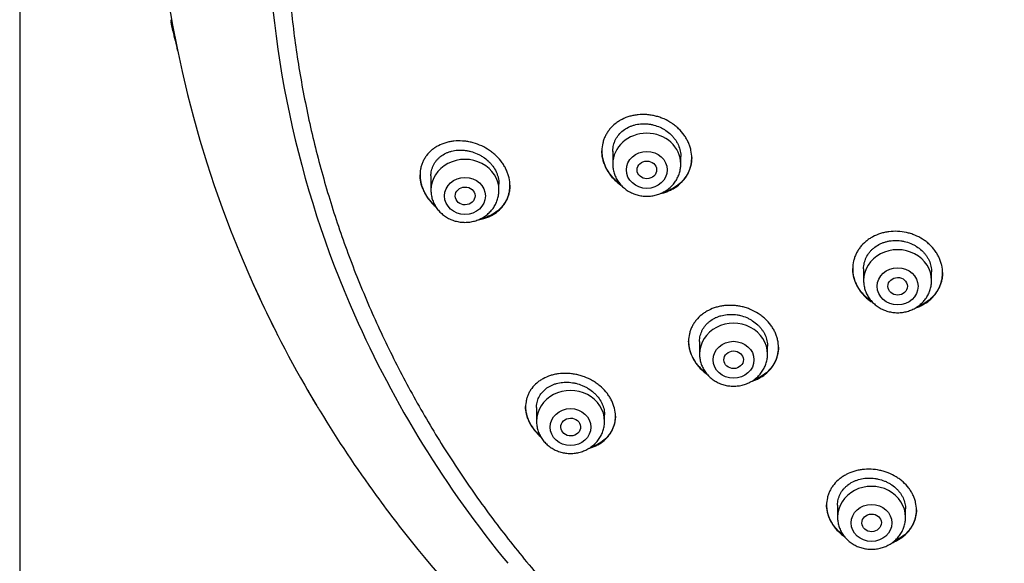
# Model space of a CAD drawing. Units: millimetres. Extents: x -18 to 969, y -35 to 2041.
# Drawn here: x 146 to 186, y 1675 to 1697 of the extents above; entities that cross this region are included whole.
import ezdxf

# ---------------------------------------------------------------- set-up
doc = ezdxf.new("R2010")
doc.units = ezdxf.units.MM
doc.layers.add('Default', color=7, linetype='Continuous')
doc.layers.add('DV1_Default', color=7, linetype='Continuous')

# ---------------------------------------------------------------- blocks, each defined once
blk = doc.blocks.new('SE')
at = {"layer": 'DV1_Default', "color": 7}
for p, q in [((145.65, 1913.305), (145.65, 1542.105)), ((170.068, 1691.479), (170.068, 1690.953)), ((172.868, 1690.953), (172.868, 1691.268)), ((162.583, 1690.469), (162.583, 1689.879)), ((165.383, 1689.879), (165.383, 1690.139)), ((180.395, 1686.648), (180.395, 1686.162)), ((183.195, 1686.162), (183.195, 1686.519)), ((173.64, 1683.653), (173.64, 1683.138)), ((176.44, 1683.138), (176.44, 1683.465)), ((166.928, 1680.945), (166.928, 1680.37)), ((169.728, 1680.37), (169.728, 1680.643)), ((179.321, 1676.928), (179.321, 1676.428)), ((182.121, 1676.428), (182.121, 1676.77))]:
    blk.add_line(p, q, dxfattribs=at)
for centre, radius, start, end in [((196.723, 1704.781), 45.505, 164.5281, 203.7872), ((197.611, 1701.697), 41.768, 180.0687, 203.9258), ((196.901, 1705.042), 45.763, 190.2572, 190.4598), ((196.901, 1705.042), 45.763, 190.4605, 190.5716), ((203.87, 1708.408), 53.277, 192.9808, 193.8827), ((198.792, 1705.577), 47.719, 203.66, 206.9897), ((198.78, 1705.57), 47.705, 203.6607, 210.2136), ((200.084, 1702.777), 44.466, 203.9057, 219.4374), ((198.792, 1705.577), 47.719, 210.0131, 210.2131), ((198.825, 1705.576), 47.748, 210.1929, 210.1944), ((200.044, 1706.32), 49.175, 210.2282, 210.9788), ((198.825, 1705.576), 47.748, 210.4721, 210.9661), ((200.044, 1706.32), 49.175, 210.9788, 211.2827), ((200.577, 1706.658), 49.806, 211.2964, 216.0839), ((200.657, 1706.703), 49.897, 216.0712, 219.3072), ((204.499, 1709.987), 54.951, 219.4183, 233.2393)]:
    blk.add_arc(centre, radius, start, end, dxfattribs=at)
for centre, major_axis, start_param, end_param in [((171.468, 1690.953), (-1.4, 0), 3.141593, 6.283185), ((163.983, 1689.879), (1.4, 0), 0, 3.141598), ((181.795, 1686.162), (1.4, 0), 0, 3.141598), ((175.04, 1683.138), (1.4, 0), 0, 3.141598), ((168.328, 1680.37), (1.4, 0), 0, 3.141598), ((180.721, 1676.428), (1.4, 0), 0, 3.141598)]:
    blk.add_ellipse(centre, major_axis=major_axis, ratio=0.906308, start_param=start_param, end_param=end_param, dxfattribs=at)
for centre, major_axis, ratio in [((171.468, 1690.716), (-0.84, 0), 0.906308), ((171.472, 1690.717), (0.402, 0.004), 0.902863), ((163.983, 1689.642), (-0.84, 0), 0.906308), ((163.99, 1689.644), (0.407, 0.008), 0.899336), ((181.795, 1685.925), (-0.84, 0), 0.906308), ((181.796, 1685.926), (0.4, 0.003), 0.905636), ((175.04, 1682.902), (-0.84, 0), 0.906308), ((175.044, 1682.904), (0.401, 0.008), 0.904265), ((168.328, 1680.134), (-0.84, 0), 0.906308), ((168.335, 1680.137), (0.406, 0.015), 0.902068), ((180.721, 1676.191), (0.84, 0), 0.906308), ((180.724, 1676.194), (0.401, 0.009), 0.90622)]:
    blk.add_ellipse(centre, major_axis=major_axis, ratio=ratio, dxfattribs=at)
for points, knots in [([(156.649, 1699.758), (156.666, 1699.361), (156.706, 1698.674), (156.802, 1697.503), (156.933, 1696.364), (157.097, 1695.199), (157.294, 1694.054), (157.524, 1692.906), (157.786, 1691.768), (158.081, 1690.635), (158.409, 1689.509), (158.769, 1688.392), (159.16, 1687.283), (159.584, 1686.184), (160.038, 1685.096), (160.524, 1684.018), (161.04, 1682.952), (161.587, 1681.899), (162.163, 1680.859), (162.77, 1679.833), (163.405, 1678.821), (164.07, 1677.825), (164.762, 1676.845), (165.483, 1675.881), (166.231, 1674.935), (167.005, 1674.007), (167.806, 1673.097), (168.633, 1672.206), (169.485, 1671.336), (170.362, 1670.485), (171.263, 1669.656), (172.188, 1668.848), (173.135, 1668.062), (174.104, 1667.299), (175.095, 1666.559), (176.107, 1665.842), (177.139, 1665.15), (178.19, 1664.482), (179.261, 1663.839), (180.349, 1663.221), (181.455, 1662.63), (182.577, 1662.064), (183.715, 1661.526), (184.868, 1661.014), (186.036, 1660.53), (187.217, 1660.073), (188.41, 1659.644), (189.616, 1659.244), (190.832, 1658.872), (192.059, 1658.529), (193.295, 1658.215), (194.54, 1657.93), (195.793, 1657.675), (197.052, 1657.449), (198.318, 1657.253), (199.588, 1657.087), (200.863, 1656.951), (202.142, 1656.845), (203.423, 1656.769), (204.706, 1656.723), (205.989, 1656.708), (207.273, 1656.723), (208.556, 1656.768), (209.837, 1656.843), (211.116, 1656.949), (212.391, 1657.084), (213.662, 1657.25), (214.927, 1657.445), (216.187, 1657.671), (217.439, 1657.925), (218.684, 1658.21), (219.921, 1658.523), (221.148, 1658.866), (222.364, 1659.237), (223.57, 1659.637), (224.764, 1660.065), (225.945, 1660.522), (227.113, 1661.006), (228.266, 1661.517), (229.405, 1662.055), (230.527, 1662.62), (231.633, 1663.211), (232.722, 1663.828), (233.792, 1664.471), (234.844, 1665.138), (235.877, 1665.83), (236.889, 1666.546), (237.88, 1667.286), (238.85, 1668.049), (239.797, 1668.835), (240.722, 1669.642), (241.623, 1670.471), (242.501, 1671.321), (243.353, 1672.192), (244.181, 1673.082), (244.982, 1673.991), (245.757, 1674.919), (246.506, 1675.865), (247.227, 1676.829), (247.92, 1677.808), (248.584, 1678.804), (249.22, 1679.816), (249.827, 1680.842), (250.404, 1681.881), (250.952, 1682.934), (251.469, 1684), (251.955, 1685.077), (252.41, 1686.166), (252.834, 1687.265), (253.226, 1688.373), (253.586, 1689.491), (253.914, 1690.616), (254.21, 1691.749), (254.473, 1692.887), (254.703, 1694.035), (254.901, 1695.18), (255.066, 1696.344), (255.196, 1697.484), (255.294, 1698.663), (255.335, 1699.356), (255.352, 1699.761)], [0, 0, 0, 0, 0.007889, 0.016368, 0.024847, 0.033326, 0.041805, 0.050284, 0.058763, 0.067243, 0.075722, 0.084202, 0.092682, 0.101162, 0.109642, 0.118123, 0.126604, 0.135085, 0.143566, 0.152047, 0.160529, 0.169011, 0.177493, 0.185975, 0.194457, 0.20294, 0.211423, 0.219906, 0.228389, 0.236873, 0.245356, 0.25384, 0.262324, 0.270808, 0.279293, 0.287777, 0.296262, 0.304747, 0.313231, 0.321716, 0.330202, 0.338687, 0.347172, 0.355657, 0.364143, 0.372628, 0.381114, 0.3896, 0.398085, 0.406571, 0.415057, 0.423543, 0.432029, 0.440515, 0.449001, 0.457487, 0.465973, 0.474459, 0.482945, 0.491431, 0.499917, 0.508403, 0.516889, 0.525375, 0.533861, 0.542347, 0.550834, 0.55932, 0.567805, 0.576291, 0.584777, 0.593263, 0.601749, 0.610235, 0.61872, 0.627206, 0.635692, 0.644177, 0.652663, 0.661148, 0.669633, 0.678118, 0.686603, 0.695088, 0.703573, 0.712058, 0.720542, 0.729026, 0.737511, 0.745995, 0.754479, 0.762962, 0.771446, 0.779929, 0.788412, 0.796895, 0.805378, 0.81386, 0.822343, 0.830825, 0.839307, 0.847788, 0.85627, 0.864751, 0.873232, 0.881713, 0.890193, 0.898674, 0.907154, 0.915634, 0.924114, 0.932593, 0.941073, 0.949552, 0.958031, 0.96651, 0.974989, 0.983468, 0.991947, 1, 1, 1, 1]), ([(172.767, 1690.083), (172.853, 1690.152), (172.93, 1690.229), (173.032, 1690.354), (173.063, 1690.397), (173.122, 1690.487), (173.148, 1690.534), (173.219, 1690.678), (173.255, 1690.778), (173.292, 1690.933), (173.302, 1690.986), (173.315, 1691.094), (173.318, 1691.147), (173.319, 1691.309), (173.308, 1691.417), (173.273, 1691.58), (173.258, 1691.634), (173.223, 1691.74), (173.183, 1691.845), (173.131, 1691.946), (173.074, 1692.046), (173.042, 1692.096), (172.94, 1692.239), (172.863, 1692.327), (172.735, 1692.451), (172.69, 1692.491), (172.595, 1692.566), (172.546, 1692.602), (172.395, 1692.703), (172.289, 1692.761), (172.121, 1692.835), (172.063, 1692.858), (171.947, 1692.897), (171.831, 1692.932), (171.712, 1692.956), (171.592, 1692.976), (171.532, 1692.983), (171.35, 1692.997), (171.231, 1692.996), (171.055, 1692.978), (170.997, 1692.97), (170.881, 1692.948), (170.824, 1692.935), (170.657, 1692.887), (170.552, 1692.846), (170.401, 1692.769), (170.352, 1692.741), (170.258, 1692.681), (170.213, 1692.649), (170.085, 1692.547), (170.008, 1692.471), (169.905, 1692.346), (169.873, 1692.302), (169.815, 1692.212), (169.763, 1692.12), (169.721, 1692.023), (169.685, 1691.923), (169.669, 1691.872), (169.632, 1691.715), (169.619, 1691.609), (169.618, 1691.448), (169.621, 1691.394), (169.629, 1691.312), (169.633, 1691.285), (169.641, 1691.23), (169.646, 1691.203), (169.675, 1691.068), (169.71, 1690.962), (169.78, 1690.807), (169.806, 1690.755), (169.863, 1690.655), (169.894, 1690.606), (169.995, 1690.464), (170.072, 1690.375), (170.239, 1690.214), (170.324, 1690.144), (170.416, 1690.081)], [0, 0, 0, 0, 0.040127, 0.040127, 0.06019, 0.06019, 0.080253, 0.080253, 0.12038, 0.12038, 0.140444, 0.140444, 0.160507, 0.160507, 0.200634, 0.200634, 0.220697, 0.220697, 0.24076, 0.260824, 0.260824, 0.280887, 0.280887, 0.321014, 0.321014, 0.341077, 0.341077, 0.361141, 0.361141, 0.401267, 0.401267, 0.421331, 0.421331, 0.441394, 0.461458, 0.461458, 0.481521, 0.481521, 0.521648, 0.521648, 0.541711, 0.541711, 0.561774, 0.561774, 0.601901, 0.601901, 0.621964, 0.621964, 0.642028, 0.642028, 0.682155, 0.682155, 0.702218, 0.702218, 0.722281, 0.742345, 0.742345, 0.762408, 0.762408, 0.802535, 0.802535, 0.822598, 0.822598, 0.83263, 0.83263, 0.842662, 0.842662, 0.882788, 0.882788, 0.902852, 0.902852, 0.922915, 0.922915, 0.963042, 0.963042, 1, 1, 1, 1]), ([(170.068, 1691.475), (170.068, 1691.482), (170.069, 1691.488), (170.069, 1691.536), (170.072, 1691.577), (170.083, 1691.657), (170.098, 1691.736), (170.122, 1691.813), (170.15, 1691.888), (170.166, 1691.925), (170.222, 1692.033), (170.266, 1692.1), (170.37, 1692.225), (170.43, 1692.283), (170.561, 1692.385), (170.632, 1692.43), (170.747, 1692.487), (170.787, 1692.504), (170.868, 1692.535), (170.909, 1692.549), (171.035, 1692.584), (171.123, 1692.599), (171.303, 1692.615), (171.393, 1692.615), (171.529, 1692.604), (171.574, 1692.598), (171.665, 1692.583), (171.711, 1692.573), (171.845, 1692.538), (171.932, 1692.507), (172.058, 1692.451), (172.099, 1692.43), (172.18, 1692.384), (172.219, 1692.36), (172.333, 1692.283), (172.403, 1692.226), (172.5, 1692.131), (172.531, 1692.098), (172.589, 1692.03), (172.643, 1691.96), (172.689, 1691.886), (172.732, 1691.811), (172.751, 1691.772), (172.803, 1691.653), (172.828, 1691.573), (172.854, 1691.451), (172.86, 1691.41), (172.867, 1691.333), (172.868, 1691.299), (172.868, 1691.264)], [0, 0, 0, 0, 0.004904, 0.004904, 0.036154, 0.036154, 0.067405, 0.098655, 0.098655, 0.129905, 0.129905, 0.192406, 0.192406, 0.254907, 0.254907, 0.317408, 0.317408, 0.348658, 0.348658, 0.379909, 0.379909, 0.442409, 0.442409, 0.50491, 0.50491, 0.536161, 0.536161, 0.567411, 0.567411, 0.629912, 0.629912, 0.661162, 0.661162, 0.692413, 0.692413, 0.754914, 0.754914, 0.786164, 0.786164, 0.817414, 0.848665, 0.848665, 0.879915, 0.879915, 0.942416, 0.942416, 0.973666, 0.973666, 1, 1, 1, 1]), ([(165.341, 1689.019), (165.424, 1689.088), (165.496, 1689.164), (165.591, 1689.288), (165.62, 1689.332), (165.673, 1689.422), (165.698, 1689.469), (165.761, 1689.613), (165.792, 1689.713), (165.82, 1689.869), (165.826, 1689.923), (165.833, 1690.031), (165.833, 1690.085), (165.825, 1690.247), (165.807, 1690.356), (165.762, 1690.52), (165.744, 1690.574), (165.702, 1690.68), (165.655, 1690.785), (165.596, 1690.886), (165.532, 1690.986), (165.497, 1691.035), (165.386, 1691.177), (165.303, 1691.264), (165.166, 1691.386), (165.118, 1691.426), (165.019, 1691.5), (164.968, 1691.534), (164.811, 1691.632), (164.701, 1691.688), (164.472, 1691.784), (164.355, 1691.821), (164.178, 1691.863), (164.119, 1691.875), (163.999, 1691.893), (163.939, 1691.899), (163.76, 1691.911), (163.643, 1691.909), (163.471, 1691.892), (163.414, 1691.883), (163.301, 1691.861), (163.247, 1691.848), (163.086, 1691.801), (162.984, 1691.76), (162.84, 1691.685), (162.793, 1691.658), (162.704, 1691.599), (162.662, 1691.568), (162.541, 1691.468), (162.468, 1691.393), (162.389, 1691.29), (162.374, 1691.269), (162.345, 1691.226), (162.331, 1691.204), (162.291, 1691.138), (162.244, 1691.047), (162.208, 1690.951), (162.185, 1690.876), (162.178, 1690.851), (162.165, 1690.8), (162.16, 1690.774), (162.136, 1690.644), (162.129, 1690.538), (162.137, 1690.377), (162.143, 1690.323), (162.156, 1690.24), (162.161, 1690.213), (162.173, 1690.158), (162.18, 1690.131), (162.218, 1689.996), (162.259, 1689.889), (162.339, 1689.733), (162.369, 1689.681), (162.433, 1689.581), (162.501, 1689.484), (162.579, 1689.392), (162.662, 1689.303), (162.706, 1689.26), (162.765, 1689.207), (162.778, 1689.195), (162.792, 1689.184)], [0, 0, 0, 0, 0.0414207, 0.0414207, 0.0621311, 0.0621311, 0.0828414, 0.0828414, 0.1242622, 0.1242622, 0.1449725, 0.1449725, 0.1656829, 0.1656829, 0.2071036, 0.2071036, 0.227814, 0.227814, 0.2485243, 0.2692347, 0.2692347, 0.289945, 0.289945, 0.3313658, 0.3313658, 0.3520761, 0.3520761, 0.3727865, 0.3727865, 0.4142072, 0.4142072, 0.4556279, 0.4556279, 0.4763383, 0.4763383, 0.4970486, 0.4970486, 0.5384694, 0.5384694, 0.5591797, 0.5591797, 0.5798901, 0.5798901, 0.6213108, 0.6213108, 0.6420212, 0.6420212, 0.6627315, 0.6627315, 0.7041522, 0.7041522, 0.7145074, 0.7145074, 0.7248626, 0.7248626, 0.745573, 0.7662833, 0.7662833, 0.7766385, 0.7766385, 0.7869937, 0.7869937, 0.8284144, 0.8284144, 0.8491248, 0.8491248, 0.8594799, 0.8594799, 0.8698351, 0.8698351, 0.9112558, 0.9112558, 0.9319662, 0.9319662, 0.9526766, 0.9733869, 0.9733869, 0.9940973, 0.9940973, 1, 1, 1, 1]), ([(162.583, 1690.465), (162.583, 1690.501), (162.584, 1690.537), (162.592, 1690.613), (162.605, 1690.692), (162.627, 1690.767), (162.653, 1690.841), (162.668, 1690.878), (162.721, 1690.983), (162.763, 1691.049), (162.838, 1691.139), (162.865, 1691.168), (162.923, 1691.223), (162.953, 1691.249), (163.049, 1691.322), (163.118, 1691.364), (163.229, 1691.418), (163.268, 1691.434), (163.347, 1691.462), (163.387, 1691.475), (163.511, 1691.506), (163.596, 1691.52), (163.729, 1691.53), (163.773, 1691.531), (163.862, 1691.53), (163.952, 1691.525), (164.041, 1691.513), (164.132, 1691.496), (164.177, 1691.486), (164.311, 1691.45), (164.399, 1691.419), (164.526, 1691.362), (164.568, 1691.341), (164.65, 1691.296), (164.69, 1691.271), (164.807, 1691.194), (164.879, 1691.136), (164.98, 1691.041), (165.012, 1691.008), (165.073, 1690.939), (165.102, 1690.904), (165.182, 1690.795), (165.227, 1690.719), (165.284, 1690.6), (165.301, 1690.559), (165.329, 1690.478), (165.354, 1690.396), (165.369, 1690.314), (165.379, 1690.231), (165.382, 1690.189), (165.383, 1690.144), (165.383, 1690.139), (165.383, 1690.134)], [0, 0, 0, 0, 0.027622, 0.027622, 0.058875, 0.090129, 0.090129, 0.121382, 0.121382, 0.183888, 0.183888, 0.215141, 0.215141, 0.246395, 0.246395, 0.308901, 0.308901, 0.340154, 0.340154, 0.371407, 0.371407, 0.433914, 0.433914, 0.465167, 0.465167, 0.49642, 0.527673, 0.527673, 0.558927, 0.558927, 0.621433, 0.621433, 0.652686, 0.652686, 0.683939, 0.683939, 0.746446, 0.746446, 0.777699, 0.777699, 0.808952, 0.808952, 0.871459, 0.871459, 0.902712, 0.902712, 0.933965, 0.965218, 0.965218, 0.996471, 0.996471, 1, 1, 1, 1]), ([(170.365, 1690.139), (170.288, 1690.196), (170.216, 1690.257), (170.106, 1690.364), (170.066, 1690.408), (169.989, 1690.498), (169.953, 1690.545), (169.853, 1690.688), (169.797, 1690.788), (169.729, 1690.944), (169.709, 1690.997), (169.674, 1691.104), (169.66, 1691.158), (169.629, 1691.309), (169.619, 1691.406), (169.619, 1691.504)], [0, 0, 0, 0, 0.168815, 0.168815, 0.275323, 0.275323, 0.381831, 0.381831, 0.594848, 0.594848, 0.701356, 0.701356, 0.807864, 0.807864, 1, 1, 1, 1]), ([(173.318, 1691.223), (173.318, 1691.218), (173.318, 1691.213), (173.316, 1691.1), (173.303, 1690.994), (173.264, 1690.839), (173.248, 1690.787), (173.211, 1690.687), (173.19, 1690.638), (173.118, 1690.496), (173.059, 1690.407), (172.92, 1690.239), (172.841, 1690.163), (172.754, 1690.094)], [0, 0, 0, 0, 0.011412, 0.011412, 0.258559, 0.258559, 0.382133, 0.382133, 0.505706, 0.505706, 0.752853, 0.752853, 1, 1, 1, 1]), ([(170.069, 1690.953), (170.068, 1690.886), (170.078, 1690.772), (170.119, 1690.583), (170.188, 1690.408), (170.283, 1690.24), (170.403, 1690.089), (170.544, 1689.954), (170.705, 1689.84), (170.881, 1689.748), (171.07, 1689.681), (171.267, 1689.641), (171.468, 1689.627), (171.67, 1689.641), (171.867, 1689.681), (172.056, 1689.748), (172.233, 1689.84), (172.393, 1689.954), (172.535, 1690.09), (172.655, 1690.242), (172.75, 1690.41), (172.819, 1690.585), (172.86, 1690.774), (172.868, 1690.887), (172.868, 1690.953)], [0, 0, 0, 0, 0.043416, 0.088242, 0.133206, 0.178365, 0.223751, 0.269371, 0.315209, 0.361231, 0.407394, 0.453652, 0.499964, 0.546286, 0.592577, 0.638793, 0.684885, 0.730809, 0.776522, 0.822, 0.867242, 0.912272, 0.95714, 1, 1, 1, 1]), ([(162.761, 1689.232), (162.756, 1689.237), (162.751, 1689.241), (162.656, 1689.328), (162.574, 1689.417), (162.425, 1689.609), (162.362, 1689.709), (162.284, 1689.864), (162.26, 1689.917), (162.219, 1690.024), (162.201, 1690.079), (162.156, 1690.241), (162.139, 1690.35), (162.133, 1690.477), (162.133, 1690.496), (162.133, 1690.516)], [0, 0, 0, 0, 0.012931, 0.012931, 0.249196, 0.249196, 0.48546, 0.48546, 0.603593, 0.603593, 0.721725, 0.721725, 0.95799, 0.95799, 1, 1, 1, 1]), ([(165.833, 1690.082), (165.832, 1689.997), (165.824, 1689.914), (165.8, 1689.781), (165.787, 1689.729), (165.755, 1689.628), (165.737, 1689.579), (165.673, 1689.436), (165.619, 1689.346), (165.523, 1689.221), (165.488, 1689.181), (165.414, 1689.105), (165.375, 1689.069), (165.333, 1689.034)], [0, 0, 0, 0, 0.206731, 0.206731, 0.338942, 0.338942, 0.471154, 0.471154, 0.735577, 0.735577, 0.867788, 0.867788, 1, 1, 1, 1]), ([(172.039, 1689.746), (172.082, 1689.755), (172.18, 1689.78), (172.275, 1689.812), (172.382, 1689.853), (172.434, 1689.876), (172.586, 1689.954), (172.68, 1690.014), (172.767, 1690.083)], [0, 0, 0, 0, 0.157792, 0.368344, 0.368344, 0.578896, 0.578896, 1, 1, 1, 1]), ([(172.754, 1690.094), (172.666, 1690.026), (172.572, 1689.967), (172.421, 1689.892), (172.369, 1689.869), (172.262, 1689.828), (172.207, 1689.81), (172.146, 1689.793), (172.14, 1689.792), (172.135, 1689.791)], [0, 0, 0, 0, 0.488549, 0.488549, 0.732823, 0.732823, 0.977097, 0.977097, 1, 1, 1, 1]), ([(162.583, 1689.879), (162.583, 1689.812), (162.592, 1689.698), (162.633, 1689.509), (162.702, 1689.334), (162.797, 1689.166), (162.917, 1689.015), (163.058, 1688.88), (163.219, 1688.766), (163.395, 1688.674), (163.584, 1688.607), (163.781, 1688.567), (163.982, 1688.553), (164.184, 1688.567), (164.381, 1688.607), (164.57, 1688.674), (164.747, 1688.766), (164.908, 1688.88), (165.049, 1689.016), (165.169, 1689.167), (165.264, 1689.336), (165.333, 1689.511), (165.374, 1689.7), (165.382, 1689.813), (165.383, 1689.879)], [0, 0, 0, 0, 0.043416, 0.088242, 0.133206, 0.178365, 0.223751, 0.269371, 0.315209, 0.361231, 0.407394, 0.453652, 0.499964, 0.546286, 0.592577, 0.638793, 0.684885, 0.730809, 0.776522, 0.822, 0.867242, 0.912272, 0.95714, 1, 1, 1, 1]), ([(164.54, 1688.666), (164.617, 1688.679), (164.691, 1688.695), (164.817, 1688.732), (164.87, 1688.75), (164.973, 1688.791), (165.023, 1688.814), (165.169, 1688.891), (165.259, 1688.95), (165.341, 1689.019)], [0, 0, 0, 0, 0.252706, 0.252706, 0.43953, 0.43953, 0.626353, 0.626353, 1, 1, 1, 1]), ([(165.333, 1689.034), (165.25, 1688.966), (165.161, 1688.907), (165.016, 1688.833), (164.966, 1688.81), (164.863, 1688.77), (164.809, 1688.751), (164.712, 1688.724), (164.668, 1688.713), (164.623, 1688.704)], [0, 0, 0, 0, 0.4164964, 0.4164964, 0.6247445, 0.6247445, 0.8329927, 0.8329927, 1, 1, 1, 1]), ([(183.1, 1685.346), (183.187, 1685.418), (183.263, 1685.496), (183.364, 1685.623), (183.395, 1685.667), (183.452, 1685.758), (183.479, 1685.806), (183.549, 1685.95), (183.584, 1686.05), (183.62, 1686.205), (183.629, 1686.257), (183.642, 1686.364), (183.645, 1686.417), (183.645, 1686.577), (183.634, 1686.683), (183.599, 1686.843), (183.584, 1686.896), (183.549, 1687), (183.508, 1687.102), (183.456, 1687.201), (183.399, 1687.298), (183.368, 1687.346), (183.266, 1687.485), (183.189, 1687.571), (183.061, 1687.689), (183.016, 1687.727), (182.921, 1687.8), (182.872, 1687.834), (182.721, 1687.93), (182.614, 1687.985), (182.446, 1688.054), (182.388, 1688.075), (182.272, 1688.111), (182.213, 1688.126), (182.036, 1688.165), (181.916, 1688.181), (181.672, 1688.192), (181.552, 1688.187), (181.375, 1688.164), (181.317, 1688.154), (181.201, 1688.129), (181.143, 1688.113), (180.976, 1688.06), (180.87, 1688.015), (180.72, 1687.934), (180.671, 1687.905), (180.577, 1687.842), (180.532, 1687.808), (180.404, 1687.702), (180.328, 1687.625), (180.226, 1687.497), (180.195, 1687.452), (180.137, 1687.361), (180.085, 1687.268), (180.044, 1687.171), (180.009, 1687.071), (179.994, 1687.019), (179.958, 1686.864), (179.945, 1686.759), (179.945, 1686.599), (179.947, 1686.546), (179.959, 1686.439), (179.968, 1686.385), (180.003, 1686.226), (180.038, 1686.123), (180.107, 1685.971), (180.133, 1685.921), (180.19, 1685.824), (180.222, 1685.776), (180.322, 1685.639), (180.399, 1685.553), (180.529, 1685.432), (180.574, 1685.394), (180.668, 1685.322), (180.724, 1685.283), (180.782, 1685.246), (180.79, 1685.241)], [0, 0, 0, 0, 0.039877, 0.039877, 0.059815, 0.059815, 0.079754, 0.079754, 0.119631, 0.119631, 0.139569, 0.139569, 0.159507, 0.159507, 0.199384, 0.199384, 0.219323, 0.219323, 0.239261, 0.2592, 0.2592, 0.279138, 0.279138, 0.319015, 0.319015, 0.338953, 0.338953, 0.358892, 0.358892, 0.398769, 0.398769, 0.418707, 0.418707, 0.438645, 0.438645, 0.478522, 0.478522, 0.518399, 0.518399, 0.538338, 0.538338, 0.558276, 0.558276, 0.598153, 0.598153, 0.618091, 0.618091, 0.63803, 0.63803, 0.677907, 0.677907, 0.697845, 0.697845, 0.717784, 0.737722, 0.737722, 0.75766, 0.75766, 0.797537, 0.797537, 0.817476, 0.817476, 0.837414, 0.837414, 0.877291, 0.877291, 0.897229, 0.897229, 0.917168, 0.917168, 0.957045, 0.957045, 0.976983, 0.976983, 0.996922, 1, 1, 1, 1]), ([(180.395, 1686.645), (180.395, 1686.647), (180.395, 1686.65), (180.395, 1686.692), (180.398, 1686.733), (180.407, 1686.812), (180.421, 1686.891), (180.444, 1686.968), (180.471, 1687.044), (180.487, 1687.081), (180.54, 1687.19), (180.584, 1687.259), (180.66, 1687.355), (180.688, 1687.386), (180.747, 1687.445), (180.778, 1687.473), (180.875, 1687.553), (180.945, 1687.601), (181.06, 1687.662), (181.099, 1687.681), (181.18, 1687.715), (181.262, 1687.745), (181.348, 1687.768), (181.435, 1687.787), (181.48, 1687.794), (181.616, 1687.811), (181.706, 1687.815), (181.843, 1687.808), (181.888, 1687.804), (181.98, 1687.792), (182.026, 1687.784), (182.16, 1687.754), (182.248, 1687.727), (182.375, 1687.674), (182.416, 1687.655), (182.498, 1687.613), (182.537, 1687.59), (182.651, 1687.518), (182.722, 1687.463), (182.82, 1687.372), (182.851, 1687.34), (182.909, 1687.275), (182.963, 1687.208), (183.01, 1687.136), (183.053, 1687.063), (183.073, 1687.025), (183.126, 1686.91), (183.152, 1686.831), (183.178, 1686.711), (183.185, 1686.671), (183.193, 1686.591), (183.195, 1686.553), (183.195, 1686.515)], [0, 0, 0, 0, 0.001756, 0.001756, 0.033005, 0.033005, 0.064253, 0.095502, 0.095502, 0.126751, 0.126751, 0.189248, 0.189248, 0.220496, 0.220496, 0.251745, 0.251745, 0.314242, 0.314242, 0.345491, 0.345491, 0.37674, 0.407988, 0.407988, 0.439237, 0.439237, 0.501734, 0.501734, 0.532983, 0.532983, 0.564231, 0.564231, 0.626728, 0.626728, 0.657977, 0.657977, 0.689226, 0.689226, 0.751723, 0.751723, 0.782972, 0.782972, 0.81422, 0.845469, 0.845469, 0.876717, 0.876717, 0.939215, 0.939215, 0.970463, 0.970463, 1, 1, 1, 1]), ([(180.735, 1685.297), (180.668, 1685.342), (180.604, 1685.39), (180.5, 1685.479), (180.457, 1685.519), (180.376, 1685.603), (180.337, 1685.647), (180.229, 1685.782), (180.168, 1685.876), (180.091, 1686.025), (180.068, 1686.076), (180.028, 1686.18), (180.011, 1686.232), (179.968, 1686.389), (179.951, 1686.495), (179.946, 1686.62), (179.945, 1686.637), (179.945, 1686.654)], [0, 0, 0, 0, 0.1397553, 0.1397553, 0.2431368, 0.2431368, 0.3465184, 0.3465184, 0.5532815, 0.5532815, 0.6566631, 0.6566631, 0.7600446, 0.7600446, 0.9668077, 0.9668077, 1, 1, 1, 1]), ([(183.645, 1686.489), (183.645, 1686.407), (183.637, 1686.325), (183.613, 1686.192), (183.601, 1686.139), (183.57, 1686.038), (183.534, 1685.938), (183.487, 1685.842), (183.434, 1685.749), (183.405, 1685.703), (183.31, 1685.571), (183.237, 1685.489), (183.154, 1685.414)], [0, 0, 0, 0, 0.2048065, 0.2048065, 0.3373388, 0.3373388, 0.469871, 0.6024033, 0.6024033, 0.7349355, 0.7349355, 1, 1, 1, 1]), ([(180.395, 1686.162), (180.395, 1686.095), (180.404, 1685.981), (180.445, 1685.792), (180.514, 1685.617), (180.609, 1685.449), (180.729, 1685.298), (180.871, 1685.163), (181.031, 1685.049), (181.208, 1684.957), (181.396, 1684.89), (181.594, 1684.849), (181.795, 1684.836), (181.996, 1684.849), (182.193, 1684.89), (182.382, 1684.957), (182.559, 1685.049), (182.72, 1685.163), (182.862, 1685.299), (182.981, 1685.45), (183.076, 1685.619), (183.145, 1685.794), (183.186, 1685.983), (183.195, 1686.096), (183.195, 1686.162)], [0, 0, 0, 0, 0.043416, 0.088242, 0.133206, 0.178365, 0.223751, 0.269371, 0.315209, 0.361231, 0.407394, 0.453652, 0.499964, 0.546286, 0.592577, 0.638793, 0.684885, 0.730809, 0.776522, 0.822, 0.867242, 0.912272, 0.95714, 1, 1, 1, 1]), ([(176.347, 1682.31), (176.433, 1682.379), (176.509, 1682.454), (176.609, 1682.577), (176.64, 1682.62), (176.698, 1682.708), (176.724, 1682.755), (176.794, 1682.896), (176.829, 1682.993), (176.865, 1683.145), (176.874, 1683.197), (176.887, 1683.302), (176.89, 1683.354), (176.89, 1683.512), (176.879, 1683.618), (176.843, 1683.776), (176.828, 1683.83), (176.793, 1683.933), (176.752, 1684.036), (176.7, 1684.134), (176.642, 1684.232), (176.611, 1684.28), (176.508, 1684.419), (176.43, 1684.506), (176.301, 1684.626), (176.256, 1684.664), (176.161, 1684.738), (176.111, 1684.773), (175.959, 1684.87), (175.852, 1684.926), (175.683, 1684.997), (175.625, 1685.019), (175.509, 1685.056), (175.391, 1685.089), (175.272, 1685.112), (175.152, 1685.13), (175.091, 1685.136), (174.909, 1685.147), (174.79, 1685.144), (174.614, 1685.125), (174.555, 1685.116), (174.44, 1685.093), (174.383, 1685.079), (174.216, 1685.03), (174.111, 1684.988), (173.962, 1684.912), (173.913, 1684.884), (173.82, 1684.824), (173.775, 1684.792), (173.648, 1684.69), (173.572, 1684.616), (173.471, 1684.492), (173.439, 1684.449), (173.382, 1684.361), (173.33, 1684.27), (173.289, 1684.175), (173.254, 1684.078), (173.239, 1684.027), (173.202, 1683.874), (173.19, 1683.771), (173.19, 1683.614), (173.192, 1683.561), (173.204, 1683.455), (173.213, 1683.401), (173.248, 1683.244), (173.283, 1683.14), (173.342, 1683.014), (173.354, 1682.989), (173.38, 1682.939), (173.394, 1682.914), (173.438, 1682.841), (173.469, 1682.794), (173.57, 1682.655), (173.648, 1682.568), (173.778, 1682.447), (173.824, 1682.408), (173.894, 1682.354), (173.917, 1682.337), (173.94, 1682.32)], [0, 0, 0, 0, 0.040422, 0.040422, 0.060633, 0.060633, 0.080843, 0.080843, 0.121265, 0.121265, 0.141476, 0.141476, 0.161687, 0.161687, 0.202108, 0.202108, 0.222319, 0.222319, 0.24253, 0.262741, 0.262741, 0.282952, 0.282952, 0.323374, 0.323374, 0.343584, 0.343584, 0.363795, 0.363795, 0.404217, 0.404217, 0.424428, 0.424428, 0.444639, 0.464849, 0.464849, 0.48506, 0.48506, 0.525482, 0.525482, 0.545693, 0.545693, 0.565904, 0.565904, 0.606325, 0.606325, 0.626536, 0.626536, 0.646747, 0.646747, 0.687169, 0.687169, 0.70738, 0.70738, 0.72759, 0.747801, 0.747801, 0.768012, 0.768012, 0.808434, 0.808434, 0.828645, 0.828645, 0.848855, 0.848855, 0.889277, 0.889277, 0.899383, 0.899383, 0.909488, 0.909488, 0.929699, 0.929699, 0.970121, 0.970121, 0.990331, 0.990331, 1, 1, 1, 1]), ([(182.511, 1685.026), (182.562, 1685.042), (182.613, 1685.061), (182.716, 1685.105), (182.769, 1685.13), (182.92, 1685.211), (183.014, 1685.274), (183.1, 1685.346)], [0, 0, 0, 0, 0.237985, 0.237985, 0.49199, 0.49199, 1, 1, 1, 1]), ([(183.154, 1685.414), (183.072, 1685.339), (182.982, 1685.273), (182.836, 1685.186), (182.786, 1685.16), (182.688, 1685.114), (182.641, 1685.094), (182.593, 1685.076)], [0, 0, 0, 0, 0.516135, 0.516135, 0.774203, 0.774203, 1, 1, 1, 1]), ([(173.64, 1683.65), (173.64, 1683.655), (173.64, 1683.66), (173.641, 1683.706), (173.644, 1683.745), (173.654, 1683.824), (173.668, 1683.901), (173.692, 1683.976), (173.72, 1684.05), (173.736, 1684.086), (173.79, 1684.192), (173.834, 1684.258), (173.911, 1684.35), (173.939, 1684.38), (173.998, 1684.437), (174.029, 1684.463), (174.126, 1684.539), (174.197, 1684.584), (174.311, 1684.641), (174.351, 1684.658), (174.432, 1684.689), (174.473, 1684.703), (174.599, 1684.739), (174.686, 1684.755), (174.866, 1684.773), (174.957, 1684.774), (175.093, 1684.765), (175.138, 1684.76), (175.229, 1684.745), (175.275, 1684.736), (175.41, 1684.703), (175.497, 1684.674), (175.624, 1684.62), (175.666, 1684.599), (175.747, 1684.556), (175.787, 1684.532), (175.901, 1684.458), (175.971, 1684.402), (176.069, 1684.31), (176.1, 1684.277), (176.158, 1684.211), (176.212, 1684.143), (176.259, 1684.071), (176.302, 1683.997), (176.321, 1683.959), (176.373, 1683.843), (176.399, 1683.765), (176.425, 1683.646), (176.431, 1683.605), (176.438, 1683.53), (176.44, 1683.495), (176.44, 1683.46)], [0, 0, 0, 0, 0.004116, 0.004116, 0.035366, 0.035366, 0.066616, 0.097866, 0.097866, 0.129116, 0.129116, 0.191616, 0.191616, 0.222866, 0.222866, 0.254116, 0.254116, 0.316616, 0.316616, 0.347866, 0.347866, 0.379116, 0.379116, 0.441616, 0.441616, 0.504117, 0.504117, 0.535367, 0.535367, 0.566617, 0.566617, 0.629117, 0.629117, 0.660367, 0.660367, 0.691617, 0.691617, 0.754117, 0.754117, 0.785367, 0.785367, 0.816617, 0.847867, 0.847867, 0.879117, 0.879117, 0.941617, 0.941617, 0.972867, 0.972867, 1, 1, 1, 1]), ([(173.9, 1682.371), (173.837, 1682.418), (173.779, 1682.467), (173.681, 1682.56), (173.64, 1682.602), (173.563, 1682.69), (173.527, 1682.736), (173.426, 1682.876), (173.37, 1682.973), (173.301, 1683.125), (173.281, 1683.176), (173.247, 1683.281), (173.233, 1683.333), (173.201, 1683.48), (173.191, 1683.574), (173.19, 1683.669)], [0, 0, 0, 0, 0.14278, 0.14278, 0.252766, 0.252766, 0.362751, 0.362751, 0.582722, 0.582722, 0.692708, 0.692708, 0.802693, 0.802693, 1, 1, 1, 1]), ([(173.64, 1683.138), (173.64, 1683.071), (173.649, 1682.958), (173.69, 1682.769), (173.759, 1682.594), (173.854, 1682.426), (173.974, 1682.275), (174.116, 1682.139), (174.276, 1682.025), (174.453, 1681.934), (174.641, 1681.867), (174.839, 1681.826), (175.04, 1681.813), (175.241, 1681.826), (175.438, 1681.867), (175.627, 1681.934), (175.804, 1682.026), (175.965, 1682.14), (176.107, 1682.275), (176.226, 1682.427), (176.321, 1682.596), (176.39, 1682.771), (176.431, 1682.959), (176.44, 1683.072), (176.44, 1683.138)], [0, 0, 0, 0, 0.043416, 0.088242, 0.133206, 0.178365, 0.223751, 0.269371, 0.315209, 0.361231, 0.407394, 0.453652, 0.499964, 0.546286, 0.592577, 0.638793, 0.684885, 0.730809, 0.776522, 0.822, 0.867242, 0.912272, 0.95714, 1, 1, 1, 1]), ([(176.89, 1683.419), (176.89, 1683.417), (176.89, 1683.415), (176.888, 1683.307), (176.875, 1683.204), (176.837, 1683.051), (176.822, 1683.001), (176.785, 1682.903), (176.743, 1682.808), (176.69, 1682.717), (176.632, 1682.63), (176.6, 1682.587), (176.497, 1682.463), (176.419, 1682.388), (176.333, 1682.321)], [0, 0, 0, 0, 0.005005, 0.005005, 0.253754, 0.253754, 0.378128, 0.378128, 0.502503, 0.626877, 0.626877, 0.751251, 0.751251, 1, 1, 1, 1]), ([(169.715, 1679.586), (169.794, 1679.654), (169.864, 1679.729), (169.955, 1679.851), (169.983, 1679.893), (170.033, 1679.981), (170.056, 1680.026), (170.116, 1680.166), (170.144, 1680.263), (170.169, 1680.414), (170.174, 1680.465), (170.179, 1680.569), (170.179, 1680.622), (170.167, 1680.778), (170.148, 1680.883), (170.1, 1681.04), (170.081, 1681.092), (170.038, 1681.195), (169.988, 1681.296), (169.928, 1681.393), (169.879, 1681.464), (169.862, 1681.488), (169.826, 1681.535), (169.808, 1681.558), (169.712, 1681.671), (169.628, 1681.755), (169.488, 1681.871), (169.439, 1681.908), (169.338, 1681.978), (169.286, 1682.011), (169.126, 1682.103), (169.014, 1682.155), (168.84, 1682.221), (168.781, 1682.24), (168.662, 1682.274), (168.544, 1682.303), (168.424, 1682.322), (168.303, 1682.336), (168.243, 1682.34), (168.063, 1682.347), (167.946, 1682.341), (167.774, 1682.318), (167.717, 1682.309), (167.606, 1682.284), (167.551, 1682.269), (167.392, 1682.218), (167.292, 1682.176), (167.151, 1682.099), (167.105, 1682.071), (167.018, 1682.012), (166.977, 1681.98), (166.86, 1681.88), (166.791, 1681.807), (166.7, 1681.685), (166.672, 1681.643), (166.622, 1681.557), (166.577, 1681.468), (166.544, 1681.375), (166.515, 1681.279), (166.504, 1681.23), (166.479, 1681.08), (166.474, 1680.978), (166.485, 1680.824), (166.492, 1680.772), (166.511, 1680.668), (166.524, 1680.615), (166.572, 1680.459), (166.615, 1680.358), (166.683, 1680.233), (166.698, 1680.209), (166.728, 1680.16), (166.744, 1680.135), (166.794, 1680.063), (166.829, 1680.017), (166.937, 1679.888), (167.014, 1679.809), (167.1, 1679.735)], [0, 0, 0, 0, 0.041795, 0.041795, 0.062693, 0.062693, 0.08359, 0.08359, 0.125385, 0.125385, 0.146283, 0.146283, 0.16718, 0.16718, 0.208975, 0.208975, 0.229873, 0.229873, 0.25077, 0.271668, 0.271668, 0.282116, 0.282116, 0.292565, 0.292565, 0.33436, 0.33436, 0.355258, 0.355258, 0.376155, 0.376155, 0.41795, 0.41795, 0.438848, 0.438848, 0.459745, 0.480643, 0.480643, 0.50154, 0.50154, 0.543335, 0.543335, 0.564233, 0.564233, 0.58513, 0.58513, 0.626925, 0.626925, 0.647823, 0.647823, 0.66872, 0.66872, 0.710515, 0.710515, 0.731413, 0.731413, 0.75231, 0.773208, 0.773208, 0.794105, 0.794105, 0.8359, 0.8359, 0.856798, 0.856798, 0.877695, 0.877695, 0.91949, 0.91949, 0.929939, 0.929939, 0.940388, 0.940388, 0.961285, 0.961285, 1, 1, 1, 1]), ([(175.77, 1682.011), (175.818, 1682.025), (175.865, 1682.042), (175.965, 1682.081), (176.017, 1682.105), (176.168, 1682.182), (176.261, 1682.242), (176.347, 1682.31)], [0, 0, 0, 0, 0.226624, 0.226624, 0.484416, 0.484416, 1, 1, 1, 1]), ([(176.333, 1682.321), (176.246, 1682.253), (176.152, 1682.194), (176.002, 1682.119), (175.951, 1682.096), (175.88, 1682.069), (175.862, 1682.063), (175.844, 1682.056)], [0, 0, 0, 0, 0.600307, 0.600307, 0.900461, 0.900461, 1, 1, 1, 1]), ([(166.928, 1680.939), (166.928, 1680.969), (166.93, 1680.999), (166.936, 1681.067), (166.947, 1681.142), (166.968, 1681.215), (166.992, 1681.287), (167.007, 1681.322), (167.057, 1681.424), (167.098, 1681.488), (167.194, 1681.606), (167.251, 1681.661), (167.374, 1681.758), (167.442, 1681.8), (167.552, 1681.854), (167.59, 1681.871), (167.668, 1681.901), (167.708, 1681.914), (167.83, 1681.948), (167.915, 1681.964), (168.047, 1681.977), (168.092, 1681.979), (168.182, 1681.98), (168.272, 1681.978), (168.362, 1681.968), (168.453, 1681.954), (168.498, 1681.946), (168.635, 1681.914), (168.723, 1681.885), (168.852, 1681.832), (168.895, 1681.813), (168.978, 1681.77), (169.019, 1681.747), (169.138, 1681.673), (169.212, 1681.619), (169.314, 1681.528), (169.347, 1681.496), (169.409, 1681.43), (169.439, 1681.396), (169.52, 1681.291), (169.567, 1681.218), (169.625, 1681.103), (169.642, 1681.064), (169.671, 1680.986), (169.696, 1680.908), (169.712, 1680.828), (169.723, 1680.748), (169.727, 1680.708), (169.728, 1680.66), (169.728, 1680.651), (169.728, 1680.642)], [0, 0, 0, 0, 0.024094, 0.024094, 0.055347, 0.086601, 0.086601, 0.117855, 0.117855, 0.180363, 0.180363, 0.242871, 0.242871, 0.305379, 0.305379, 0.336633, 0.336633, 0.367887, 0.367887, 0.430395, 0.430395, 0.461649, 0.461649, 0.492903, 0.524156, 0.524156, 0.55541, 0.55541, 0.617918, 0.617918, 0.649172, 0.649172, 0.680426, 0.680426, 0.742934, 0.742934, 0.774188, 0.774188, 0.805442, 0.805442, 0.86795, 0.86795, 0.899204, 0.899204, 0.930458, 0.961712, 0.961712, 0.992965, 0.992965, 1, 1, 1, 1]), ([(167.076, 1679.778), (167.044, 1679.807), (167.012, 1679.837), (166.94, 1679.91), (166.899, 1679.954), (166.786, 1680.092), (166.721, 1680.187), (166.64, 1680.336), (166.615, 1680.386), (166.572, 1680.489), (166.553, 1680.541), (166.507, 1680.697), (166.488, 1680.8), (166.479, 1680.931), (166.478, 1680.957), (166.478, 1680.984)], [0, 0, 0, 0, 0.087664, 0.087664, 0.209149, 0.209149, 0.452119, 0.452119, 0.573603, 0.573603, 0.695088, 0.695088, 0.938058, 0.938058, 1, 1, 1, 1]), ([(166.928, 1680.37), (166.928, 1680.303), (166.937, 1680.19), (166.979, 1680), (167.048, 1679.826), (167.143, 1679.658), (167.262, 1679.506), (167.404, 1679.371), (167.565, 1679.257), (167.741, 1679.166), (167.93, 1679.099), (168.127, 1679.058), (168.328, 1679.044), (168.529, 1679.058), (168.727, 1679.099), (168.916, 1679.166), (169.092, 1679.257), (169.253, 1679.372), (169.395, 1679.507), (169.515, 1679.659), (169.61, 1679.828), (169.679, 1680.003), (169.719, 1680.191), (169.728, 1680.304), (169.728, 1680.37)], [0, 0, 0, 0, 0.043416, 0.088242, 0.133206, 0.178365, 0.223751, 0.269371, 0.315209, 0.361231, 0.407394, 0.453652, 0.499964, 0.546286, 0.592577, 0.638793, 0.684885, 0.730809, 0.776522, 0.822, 0.867242, 0.912272, 0.95714, 1, 1, 1, 1]), ([(170.178, 1680.589), (170.178, 1680.517), (170.171, 1680.447), (170.151, 1680.327), (170.139, 1680.277), (170.11, 1680.18), (170.092, 1680.132), (170.032, 1679.994), (169.981, 1679.906), (169.857, 1679.742), (169.786, 1679.668), (169.706, 1679.6)], [0, 0, 0, 0, 0.186393, 0.186393, 0.321994, 0.321994, 0.457596, 0.457596, 0.728798, 0.728798, 1, 1, 1, 1]), ([(169.09, 1679.261), (169.11, 1679.267), (169.13, 1679.273), (169.203, 1679.296), (169.255, 1679.314), (169.356, 1679.357), (169.405, 1679.38), (169.547, 1679.458), (169.635, 1679.517), (169.715, 1679.586)], [0, 0, 0, 0, 0.085488, 0.085488, 0.314116, 0.314116, 0.542744, 0.542744, 1, 1, 1, 1]), ([(169.706, 1679.6), (169.625, 1679.532), (169.538, 1679.474), (169.396, 1679.398), (169.347, 1679.375), (169.25, 1679.335), (169.202, 1679.317), (169.152, 1679.302)], [0, 0, 0, 0, 0.509787, 0.509787, 0.764681, 0.764681, 1, 1, 1, 1]), ([(182.039, 1675.646), (182.124, 1675.715), (182.2, 1675.79), (182.298, 1675.912), (182.329, 1675.954), (182.385, 1676.042), (182.411, 1676.088), (182.48, 1676.227), (182.514, 1676.323), (182.548, 1676.472), (182.557, 1676.522), (182.569, 1676.625), (182.571, 1676.677), (182.571, 1676.831), (182.559, 1676.934), (182.522, 1677.089), (182.507, 1677.141), (182.471, 1677.242), (182.43, 1677.342), (182.378, 1677.438), (182.32, 1677.532), (182.288, 1677.578), (182.184, 1677.714), (182.106, 1677.798), (181.977, 1677.914), (181.931, 1677.951), (181.836, 1678.022), (181.786, 1678.056), (181.633, 1678.15), (181.525, 1678.203), (181.355, 1678.271), (181.297, 1678.291), (181.18, 1678.326), (181.121, 1678.342), (180.942, 1678.38), (180.822, 1678.395), (180.577, 1678.406), (180.457, 1678.401), (180.281, 1678.379), (180.223, 1678.369), (180.107, 1678.344), (180.05, 1678.329), (179.884, 1678.278), (179.779, 1678.235), (179.63, 1678.157), (179.582, 1678.128), (179.489, 1678.067), (179.445, 1678.035), (179.319, 1677.933), (179.244, 1677.858), (179.144, 1677.735), (179.113, 1677.693), (179.057, 1677.605), (179.006, 1677.516), (178.966, 1677.422), (178.932, 1677.326), (178.917, 1677.277), (178.882, 1677.126), (178.871, 1677.025), (178.871, 1676.872), (178.875, 1676.82), (178.887, 1676.717), (178.896, 1676.664), (178.932, 1676.51), (178.968, 1676.41), (179.038, 1676.263), (179.065, 1676.215), (179.123, 1676.12), (179.155, 1676.073), (179.257, 1675.939), (179.334, 1675.855), (179.444, 1675.758), (179.466, 1675.738), (179.512, 1675.701), (179.535, 1675.683), (179.573, 1675.655), (179.587, 1675.645), (179.601, 1675.634)], [0, 0, 0, 0, 0.040572, 0.040572, 0.060858, 0.060858, 0.081144, 0.081144, 0.121716, 0.121716, 0.142002, 0.142002, 0.162289, 0.162289, 0.202861, 0.202861, 0.223147, 0.223147, 0.243433, 0.263719, 0.263719, 0.284005, 0.284005, 0.324577, 0.324577, 0.344863, 0.344863, 0.365149, 0.365149, 0.405721, 0.405721, 0.426007, 0.426007, 0.446293, 0.446293, 0.486866, 0.486866, 0.527438, 0.527438, 0.547724, 0.547724, 0.56801, 0.56801, 0.608582, 0.608582, 0.628868, 0.628868, 0.649154, 0.649154, 0.689726, 0.689726, 0.710012, 0.710012, 0.730298, 0.750585, 0.750585, 0.770871, 0.770871, 0.811443, 0.811443, 0.831729, 0.831729, 0.852015, 0.852015, 0.892587, 0.892587, 0.912873, 0.912873, 0.933159, 0.933159, 0.973731, 0.973731, 0.983874, 0.983874, 0.994017, 0.994017, 1, 1, 1, 1]), ([(179.321, 1676.922), (179.321, 1676.925), (179.321, 1676.928), (179.322, 1677.009), (179.332, 1677.086), (179.359, 1677.198), (179.371, 1677.235), (179.398, 1677.308), (179.414, 1677.344), (179.467, 1677.448), (179.51, 1677.513), (179.586, 1677.605), (179.614, 1677.635), (179.672, 1677.691), (179.703, 1677.718), (179.799, 1677.795), (179.869, 1677.839), (179.983, 1677.898), (180.023, 1677.916), (180.103, 1677.948), (180.144, 1677.962), (180.27, 1677.999), (180.357, 1678.017), (180.538, 1678.038), (180.628, 1678.041), (180.765, 1678.033), (180.811, 1678.029), (180.903, 1678.017), (180.949, 1678.008), (181.084, 1677.978), (181.172, 1677.951), (181.299, 1677.899), (181.341, 1677.88), (181.423, 1677.838), (181.463, 1677.815), (181.578, 1677.744), (181.649, 1677.69), (181.747, 1677.6), (181.778, 1677.569), (181.836, 1677.505), (181.891, 1677.439), (181.938, 1677.369), (181.981, 1677.297), (182.001, 1677.26), (182.053, 1677.147), (182.079, 1677.071), (182.113, 1676.918), (182.121, 1676.842), (182.121, 1676.767)], [0, 0, 0, 0, 0.002476, 0.002476, 0.064975, 0.064975, 0.096224, 0.096224, 0.127473, 0.127473, 0.189972, 0.189972, 0.221221, 0.221221, 0.252471, 0.252471, 0.314969, 0.314969, 0.346219, 0.346219, 0.377468, 0.377468, 0.439967, 0.439967, 0.502466, 0.502466, 0.533715, 0.533715, 0.564964, 0.564964, 0.627463, 0.627463, 0.658712, 0.658712, 0.689962, 0.689962, 0.752461, 0.752461, 0.78371, 0.78371, 0.814959, 0.846209, 0.846209, 0.877458, 0.877458, 0.939957, 0.939957, 1, 1, 1, 1]), ([(179.565, 1675.682), (179.511, 1675.722), (179.459, 1675.765), (179.367, 1675.849), (179.326, 1675.889), (179.248, 1675.975), (179.212, 1676.019), (179.111, 1676.154), (179.054, 1676.249), (178.985, 1676.396), (178.965, 1676.447), (178.93, 1676.549), (178.916, 1676.599), (178.883, 1676.745), (178.872, 1676.84), (178.871, 1676.935)], [0, 0, 0, 0, 0.127588, 0.127588, 0.238827, 0.238827, 0.350066, 0.350066, 0.572544, 0.572544, 0.683783, 0.683783, 0.795022, 0.795022, 1, 1, 1, 1]), ([(182.571, 1676.737), (182.571, 1676.736), (182.571, 1676.734), (182.57, 1676.63), (182.558, 1676.529), (182.521, 1676.379), (182.506, 1676.33), (182.47, 1676.234), (182.429, 1676.14), (182.377, 1676.05), (182.32, 1675.964), (182.289, 1675.921), (182.187, 1675.799), (182.111, 1675.724), (182.025, 1675.656)], [0, 0, 0, 0, 0.002721, 0.002721, 0.252041, 0.252041, 0.376701, 0.376701, 0.501361, 0.626021, 0.626021, 0.75068, 0.75068, 1, 1, 1, 1]), ([(179.321, 1676.428), (179.321, 1676.361), (179.33, 1676.248), (179.372, 1676.058), (179.441, 1675.884), (179.536, 1675.716), (179.655, 1675.564), (179.797, 1675.429), (179.958, 1675.315), (180.134, 1675.223), (180.323, 1675.157), (180.52, 1675.116), (180.721, 1675.102), (180.922, 1675.116), (181.12, 1675.157), (181.309, 1675.223), (181.485, 1675.315), (181.646, 1675.43), (181.788, 1675.565), (181.908, 1675.717), (182.003, 1675.885), (182.072, 1676.06), (182.112, 1676.249), (182.121, 1676.362), (182.121, 1676.428)], [0, 0, 0, 0, 0.043416, 0.088242, 0.133206, 0.178365, 0.223751, 0.269371, 0.315209, 0.361231, 0.407394, 0.453652, 0.499964, 0.546286, 0.592577, 0.638793, 0.684885, 0.730809, 0.776522, 0.822, 0.867242, 0.912272, 0.95714, 1, 1, 1, 1]), ([(181.574, 1675.38), (181.585, 1675.384), (181.596, 1675.388), (181.66, 1675.414), (181.712, 1675.438), (181.862, 1675.517), (181.954, 1675.577), (182.039, 1675.646)], [0, 0, 0, 0, 0.06505, 0.06505, 0.3767, 0.3767, 1, 1, 1, 1]), ([(182.025, 1675.656), (181.939, 1675.588), (181.846, 1675.529), (181.71, 1675.459), (181.672, 1675.442), (181.634, 1675.425)], [0, 0, 0, 0, 0.731245, 0.731245, 1, 1, 1, 1])]:
    blk.add_open_spline(points, degree=3, knots=knots, dxfattribs=at)
blk.add_open_spline([(151.954, 1696.44), (151.931, 1696.563), (151.908, 1696.686), (151.885, 1696.809)], degree=3, dxfattribs=at)

msp = doc.modelspace()

# ---------------------------------------------------------------- block references
at = {"layer": 'Default'}
msp.add_blockref('SE', (0, 0), dxfattribs=at)

doc.saveas('drawing.dxf')
